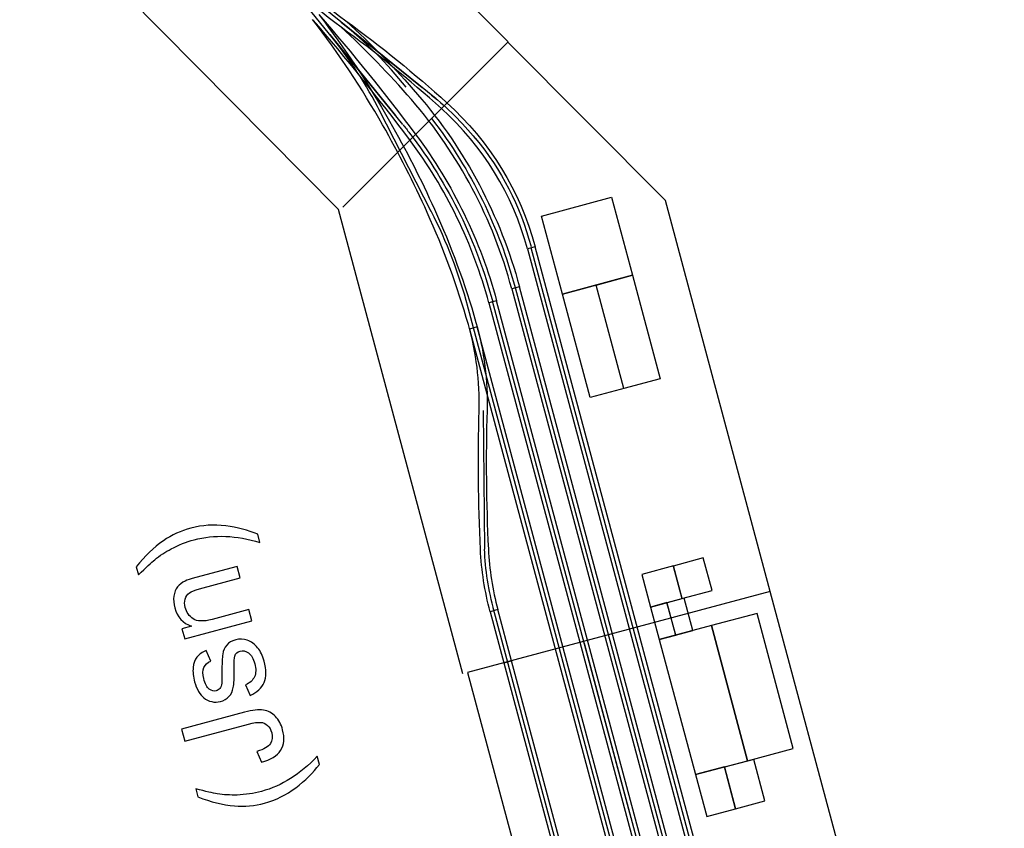
# Model space of a CAD drawing. Units: millimetres. Extents: x -14298 to 15102, y -5538 to 9662.
# Drawn here: x 10840 to 12882, y 4060 to 5737 of the extents above; entities that cross this region are included whole.
import ezdxf

# ---------------------------------------------------------------- set-up
doc = ezdxf.new("R2010")
doc.units = ezdxf.units.MM
doc.header["$MEASUREMENT"] = 0
doc.layers.add('Layer 1', color=7, linetype='Continuous')

msp = doc.modelspace()

# ---------------------------------------------------------------- linework, layer by layer
at = {"layer": 'Layer 1'}
for points, knots in [([(11235.9044, 8344.1908), (11235.9044, 8344.1908), (14064.3315, 5515.7636), (14064.3315, 5515.7636), (14064.3315, 5515.7636), (14064.3315, 5515.7636), (14559.3062, 6010.7383), (14559.3062, 6010.7383), (14559.3062, 6010.7383), (14559.3062, 6010.7383), (11730.8791, 8839.1655), (11730.8791, 8839.1655), (11730.8791, 8839.1655), (11730.8791, 8839.1655), (11235.9044, 8344.1908), (11235.9044, 8344.1908)], [0, 0, 0, 0, 0.25, 0.25, 0.25, 0.25, 0.5, 0.5, 0.5, 0.5, 0.75, 0.75, 0.75, 0.75, 1, 1, 1, 1]), ([(12275.7044, 3897.1621), (12275.7044, 3897.1621), (12259.7666, 3892.8915), (12259.7666, 3892.8915), (12259.7666, 3892.8915), (12259.7666, 3892.8915), (11893.0146, 5261.6287), (11893.0146, 5261.6287), (11893.0146, 5261.6287), (11893.0146, 5261.6287), (11908.9524, 5265.8992), (11908.9524, 5265.8992), (11908.9524, 5265.8992), (11908.9524, 5265.8992), (12275.7044, 3897.1621), (12275.7044, 3897.1621)], [0, 0, 0, 0, 0.25, 0.25, 0.25, 0.25, 0.5, 0.5, 0.5, 0.5, 0.75, 0.75, 0.75, 0.75, 1, 1, 1, 1]), ([(12224.5103, 3883.4445), (12224.5103, 3883.4445), (12208.5726, 3879.1739), (12208.5726, 3879.1739), (12208.5726, 3879.1739), (12208.5726, 3879.1739), (11860.4577, 5178.3563), (11860.4577, 5178.3563), (11860.4577, 5178.3563), (11860.4577, 5178.3563), (11876.3955, 5182.6268), (11876.3955, 5182.6268), (11876.3955, 5182.6268), (11876.3955, 5182.6268), (12224.5103, 3883.4445), (12224.5103, 3883.4445)], [0, 0, 0, 0, 0.25, 0.25, 0.25, 0.25, 0.5, 0.5, 0.5, 0.5, 0.75, 0.75, 0.75, 0.75, 1, 1, 1, 1]), ([(12173.3153, 3869.7305), (12173.3153, 3869.7305), (12157.3794, 3865.4531), (12157.3794, 3865.4531), (12157.3794, 3865.4531), (12157.3794, 3865.4531), (11812.9914, 5149.4952), (11812.9914, 5149.4952), (11812.9914, 5149.4952), (11812.9914, 5149.4952), (11828.9273, 5153.7727), (11828.9273, 5153.7727), (11828.9273, 5153.7727), (11828.9273, 5153.7727), (12173.3153, 3869.7305), (12173.3153, 3869.7305)], [0, 0, 0, 0, 0.25, 0.25, 0.25, 0.25, 0.5, 0.5, 0.5, 0.5, 0.75, 0.75, 0.75, 0.75, 1, 1, 1, 1]), ([(12122.1222, 3856.0096), (12122.1222, 3856.0096), (12106.1847, 3851.738), (12106.1847, 3851.738), (12106.1847, 3851.738), (12106.1847, 3851.738), (11772.9507, 5095.1887), (11772.9507, 5095.1887), (11772.9507, 5095.1887), (11772.9507, 5095.1887), (11788.8882, 5099.4605), (11788.8882, 5099.4605), (11788.8882, 5099.4605), (11788.8882, 5099.4605), (12122.1222, 3856.0096), (12122.1222, 3856.0096)], [0, 0, 0, 0, 0.25, 0.25, 0.25, 0.25, 0.5, 0.5, 0.5, 0.5, 0.75, 0.75, 0.75, 0.75, 1, 1, 1, 1]), ([(11333.6116, 4669.4617), (11333.6116, 4669.4617), (11338.1409, 4652.558), (11338.1409, 4652.558), (11338.1409, 4652.558), (11289.1971, 4667.4343), (11243.7521, 4669.2527), (11201.7166, 4657.9894), (11201.7166, 4657.9894), (11185.3049, 4653.5918), (11169.5305, 4647.352), (11154.3488, 4639.258), (11154.3488, 4639.258), (11142.0819, 4632.8078), (11130.5855, 4625.2699), (11119.9821, 4616.7252), (11119.9821, 4616.7252), (11113.0222, 4611.2177), (11101.801, 4600.686), (11086.33, 4585.0855), (11086.33, 4585.0855), (11086.33, 4585.0855), (11081.8007, 4601.9892), (11081.8007, 4601.9892), (11081.8007, 4601.9892), (11099.3154, 4624.2723), (11118.0578, 4642.331), (11138.0399, 4656.1207), (11138.0399, 4656.1207), (11155.2926, 4667.9331), (11174.2938, 4676.6191), (11195.088, 4682.1909), (11195.088, 4682.1909), (11218.6994, 4688.5175), (11242.6715, 4690.1), (11267.1382, 4686.974), (11267.1382, 4686.974), (11291.5602, 4683.8362), (11313.6922, 4677.9759), (11333.6116, 4669.4617)], [0, 0, 0, 0, 0.1, 0.1, 0.1, 0.1, 0.2, 0.2, 0.2, 0.2, 0.3, 0.3, 0.3, 0.3, 0.4, 0.4, 0.4, 0.4, 0.5, 0.5, 0.5, 0.5, 0.6, 0.6, 0.6, 0.6, 0.7, 0.7, 0.7, 0.7, 0.8, 0.8, 0.8, 0.8, 0.9, 0.9, 0.9, 0.9, 1, 1, 1, 1]), ([(11321.2508, 4489.6738), (11321.2508, 4489.6738), (11182.131, 4452.3968), (11182.131, 4452.3968), (11182.131, 4452.3968), (11182.131, 4452.3968), (11176.4513, 4473.5935), (11176.4513, 4473.5935), (11176.4513, 4473.5935), (11176.4513, 4473.5935), (11196.217, 4478.8897), (11196.217, 4478.8897), (11196.217, 4478.8897), (11178.1792, 4485.0322), (11166.5782, 4497.7404), (11161.4138, 4517.0142), (11161.4138, 4517.0142), (11159.1612, 4525.4213), (11158.6207, 4533.5203), (11159.7356, 4541.3439), (11159.7356, 4541.3439), (11160.8832, 4549.2243), (11163.4165, 4555.5108), (11167.401, 4560.3169), (11167.401, 4560.3169), (11171.3287, 4565.1557), (11176.4951, 4569.1283), (11182.8194, 4572.3566), (11182.8194, 4572.3566), (11186.9742, 4574.3805), (11194.5013, 4576.8767), (11205.4126, 4579.8004), (11205.4126, 4579.8004), (11205.4126, 4579.8004), (11290.9594, 4602.7226), (11290.9594, 4602.7226), (11290.9594, 4602.7226), (11290.9594, 4602.7226), (11297.2861, 4579.1111), (11297.2861, 4579.1111), (11297.2861, 4579.1111), (11297.2861, 4579.1111), (11212.6337, 4556.4286), (11212.6337, 4556.4286), (11212.6337, 4556.4286), (11203.0639, 4553.8644), (11196.1038, 4551.0409), (11191.8102, 4547.9253), (11191.8102, 4547.9253), (11187.5613, 4544.8217), (11184.6349, 4540.5387), (11183.0638, 4535.1331), (11183.0638, 4535.1331), (11181.4599, 4529.6708), (11181.4908, 4523.8317), (11183.1803, 4517.5263), (11183.1803, 4517.5263), (11185.8763, 4507.4647), (11191.4087, 4499.6967), (11199.7238, 4494.0642), (11199.7238, 4494.0642), (11208.0717, 4488.4887), (11221.1163, 4488.1017), (11238.959, 4492.8826), (11238.959, 4492.8826), (11238.959, 4492.8826), (11314.9361, 4513.2406), (11314.9361, 4513.2406), (11314.9361, 4513.2406), (11314.9361, 4513.2406), (11321.2508, 4489.6738), (11321.2508, 4489.6738)], [0, 0, 0, 0, 0.055555556, 0.055555556, 0.055555556, 0.055555556, 0.111111111, 0.111111111, 0.111111111, 0.111111111, 0.166666667, 0.166666667, 0.166666667, 0.166666667, 0.222222222, 0.222222222, 0.222222222, 0.222222222, 0.277777778, 0.277777778, 0.277777778, 0.277777778, 0.333333333, 0.333333333, 0.333333333, 0.333333333, 0.388888889, 0.388888889, 0.388888889, 0.388888889, 0.444444444, 0.444444444, 0.444444444, 0.444444444, 0.5, 0.5, 0.5, 0.5, 0.555555556, 0.555555556, 0.555555556, 0.555555556, 0.611111111, 0.611111111, 0.611111111, 0.611111111, 0.666666667, 0.666666667, 0.666666667, 0.666666667, 0.722222222, 0.722222222, 0.722222222, 0.722222222, 0.777777778, 0.777777778, 0.777777778, 0.777777778, 0.833333333, 0.833333333, 0.833333333, 0.833333333, 0.888888889, 0.888888889, 0.888888889, 0.888888889, 0.944444444, 0.944444444, 0.944444444, 0.944444444, 1, 1, 1, 1]), ([(12551.7176, 3971.1195), (12551.7176, 3971.1195), (12396.4261, 4550.675), (12396.4261, 4550.675), (12396.4261, 4550.675), (12396.4261, 4550.675), (11768.5745, 4382.4424), (11768.5745, 4382.4424), (11768.5745, 4382.4424), (11768.5745, 4382.4424), (11923.8659, 3802.8869), (11923.8659, 3802.8869)], [0, 0, 0, 0, 0.333333333, 0.333333333, 0.333333333, 0.333333333, 0.666666667, 0.666666667, 0.666666667, 0.666666667, 1, 1, 1, 1]), ([(11859.8468, 4406.8885), (11859.8468, 4406.8885), (11843.9039, 4402.6373), (11843.9039, 4402.6373), (11843.9039, 4402.6373), (11843.9039, 4402.6373), (11815.567, 4508.9051), (11815.567, 4508.9051), (11815.567, 4508.9051), (11815.567, 4508.9051), (11831.5099, 4513.1564), (11831.5099, 4513.1564), (11831.5099, 4513.1564), (11831.5099, 4513.1564), (11859.8468, 4406.8885), (11859.8468, 4406.8885)], [0, 0, 0, 0, 0.25, 0.25, 0.25, 0.25, 0.5, 0.5, 0.5, 0.5, 0.75, 0.75, 0.75, 0.75, 1, 1, 1, 1]), ([(11318.1824, 4334.9506), (11318.1824, 4334.9506), (11308.2727, 4357.2665), (11308.2727, 4357.2665), (11308.2727, 4357.2665), (11317.2714, 4361.0676), (11323.4439, 4366.6518), (11326.8466, 4373.9861), (11326.8466, 4373.9861), (11330.2168, 4381.2636), (11330.4804, 4390.297), (11327.5926, 4401.0743), (11327.5926, 4401.0743), (11324.6929, 4411.8962), (11320.3001, 4419.3464), (11314.5158, 4423.4042), (11314.5158, 4423.4042), (11308.6867, 4427.4501), (11302.7924, 4428.6986), (11296.8895, 4427.1169), (11296.8895, 4427.1169), (11291.5232, 4425.679), (11287.9875, 4422.2393), (11286.1481, 4416.7618), (11286.1481, 4416.7618), (11284.909, 4412.9788), (11284.4275, 4404.2225), (11284.6467, 4390.5255), (11284.6467, 4390.5255), (11284.8894, 4372.0898), (11284.3562, 4359.054), (11282.9219, 4351.5282), (11282.9219, 4351.5282), (11281.5322, 4344.0144), (11278.4711, 4337.7302), (11273.7592, 4332.7771), (11273.7592, 4332.7771), (11269.0472, 4327.8239), (11263.2987, 4324.4144), (11256.5015, 4322.5931), (11256.5015, 4322.5931), (11250.2855, 4320.9276), (11244.1781, 4320.8248), (11238.1344, 4322.2729), (11238.1344, 4322.2729), (11232.0581, 4323.6642), (11226.6332, 4326.3805), (11221.839, 4330.3202), (11221.839, 4330.3202), (11218.1733, 4333.2682), (11214.5059, 4337.6537), (11210.9383, 4343.4557), (11210.9383, 4343.4557), (11207.3586, 4349.3025), (11204.5982, 4355.8481), (11202.657, 4363.0926), (11202.657, 4363.0926), (11199.7334, 4374.0038), (11198.779, 4384.005), (11199.6926, 4393.1167), (11199.6926, 4393.1167), (11200.6061, 4402.2285), (11203.2249, 4409.4486), (11207.5366, 4414.8216), (11207.5366, 4414.8216), (11211.8931, 4420.2067), (11218.3292, 4424.8071), (11226.9222, 4428.6912), (11226.9222, 4428.6912), (11226.9222, 4428.6912), (11236.2682, 4406.5118), (11236.2682, 4406.5118), (11236.2682, 4406.5118), (11229.4007, 4403.5214), (11224.6257, 4398.9828), (11221.943, 4392.8959), (11221.943, 4392.8959), (11219.2604, 4386.8089), (11219.1532, 4379.1594), (11221.6096, 4369.9921), (11221.6096, 4369.9921), (11224.5093, 4359.1702), (11228.371, 4351.9132), (11233.1827, 4348.2658), (11233.1827, 4348.2658), (11238.0064, 4344.5736), (11242.833, 4343.3746), (11247.6179, 4344.6567), (11247.6179, 4344.6567), (11250.7034, 4345.4835), (11253.1677, 4347.1982), (11255.112, 4349.7802), (11255.112, 4349.7802), (11257.1457, 4352.3861), (11258.4, 4355.9333), (11258.9968, 4360.5028), (11258.9968, 4360.5028), (11259.2115, 4363.1006), (11259.3665, 4370.5712), (11259.4054, 4382.9473), (11259.4054, 4382.9473), (11259.4078, 4400.8257), (11259.9146, 4413.4231), (11261.0153, 4420.7636), (11261.0153, 4420.7636), (11262.0592, 4428.1368), (11264.8281, 4434.4386), (11269.2325, 4439.6448), (11269.2325, 4439.6448), (11273.637, 4444.8511), (11279.8415, 4448.5266), (11287.8908, 4450.6834), (11287.8908, 4450.6834), (11295.7613, 4452.7923), (11303.763, 4452.444), (11311.9613, 4449.7519), (11311.9613, 4449.7519), (11320.1269, 4447.0032), (11327.2665, 4441.8226), (11333.3801, 4434.2105), (11333.3801, 4434.2105), (11339.4939, 4426.5982), (11343.9961, 4417.3082), (11346.9198, 4406.3968), (11346.9198, 4406.3968), (11351.7727, 4388.2857), (11351.7069, 4373.5058), (11346.7344, 4362.0124), (11346.7344, 4362.0124), (11341.7619, 4350.5191), (11332.2446, 4341.4985), (11318.1824, 4334.9506)], [0, 0, 0, 0, 0.03030303, 0.03030303, 0.03030303, 0.03030303, 0.060606061, 0.060606061, 0.060606061, 0.060606061, 0.090909091, 0.090909091, 0.090909091, 0.090909091, 0.121212121, 0.121212121, 0.121212121, 0.121212121, 0.151515152, 0.151515152, 0.151515152, 0.151515152, 0.181818182, 0.181818182, 0.181818182, 0.181818182, 0.212121212, 0.212121212, 0.212121212, 0.212121212, 0.242424242, 0.242424242, 0.242424242, 0.242424242, 0.272727273, 0.272727273, 0.272727273, 0.272727273, 0.303030303, 0.303030303, 0.303030303, 0.303030303, 0.333333333, 0.333333333, 0.333333333, 0.333333333, 0.363636364, 0.363636364, 0.363636364, 0.363636364, 0.393939394, 0.393939394, 0.393939394, 0.393939394, 0.424242424, 0.424242424, 0.424242424, 0.424242424, 0.454545455, 0.454545455, 0.454545455, 0.454545455, 0.484848485, 0.484848485, 0.484848485, 0.484848485, 0.515151515, 0.515151515, 0.515151515, 0.515151515, 0.545454545, 0.545454545, 0.545454545, 0.545454545, 0.575757576, 0.575757576, 0.575757576, 0.575757576, 0.606060606, 0.606060606, 0.606060606, 0.606060606, 0.636363636, 0.636363636, 0.636363636, 0.636363636, 0.666666667, 0.666666667, 0.666666667, 0.666666667, 0.696969697, 0.696969697, 0.696969697, 0.696969697, 0.727272727, 0.727272727, 0.727272727, 0.727272727, 0.757575758, 0.757575758, 0.757575758, 0.757575758, 0.787878788, 0.787878788, 0.787878788, 0.787878788, 0.818181818, 0.818181818, 0.818181818, 0.818181818, 0.848484848, 0.848484848, 0.848484848, 0.848484848, 0.878787879, 0.878787879, 0.878787879, 0.878787879, 0.909090909, 0.909090909, 0.909090909, 0.909090909, 0.939393939, 0.939393939, 0.939393939, 0.939393939, 0.96969697, 0.96969697, 0.96969697, 0.96969697, 1, 1, 1, 1]), ([(11843.9091, 4402.6178), (11843.9091, 4402.6178), (11859.8469, 4406.8883), (11859.8469, 4406.8883), (11859.8469, 4406.8883), (11859.8469, 4406.8883), (12292.6731, 2791.5591), (12292.6731, 2791.5591), (12292.6731, 2791.5591), (12292.6731, 2791.5591), (12276.7353, 2787.2885), (12276.7353, 2787.2885), (12276.7353, 2787.2885), (12276.7353, 2787.2885), (11843.9091, 4402.6178), (11843.9091, 4402.6178)], [0, 0, 0, 0, 0.25, 0.25, 0.25, 0.25, 0.5, 0.5, 0.5, 0.5, 0.75, 0.75, 0.75, 0.75, 1, 1, 1, 1]), ([(11341.3048, 4196.7831), (11341.3048, 4196.7831), (11332.0275, 4218.885), (11332.0275, 4218.885), (11332.0275, 4218.885), (11346.5395, 4223.3965), (11355.8583, 4228.8651), (11359.9632, 4235.1894), (11359.9632, 4235.1894), (11364.0561, 4241.5582), (11364.9299, 4249.0297), (11362.6173, 4257.6604), (11362.6173, 4257.6604), (11360.9038, 4264.0552), (11357.999, 4269.1721), (11353.8133, 4272.9873), (11353.8133, 4272.9873), (11349.6605, 4276.8592), (11344.8298, 4278.9678), (11339.354, 4279.3698), (11339.354, 4279.3698), (11333.8335, 4279.7598), (11325.5892, 4278.5094), (11314.5883, 4275.5618), (11314.5883, 4275.5618), (11314.5883, 4275.5618), (11182.2659, 4240.1061), (11182.2659, 4240.1061), (11182.2659, 4240.1061), (11182.2659, 4240.1061), (11175.4599, 4265.5062), (11175.4599, 4265.5062), (11175.4599, 4265.5062), (11175.4599, 4265.5062), (11306.3514, 4300.5785), (11306.3514, 4300.5785), (11306.3514, 4300.5785), (11322.4054, 4304.8802), (11335.3971, 4306.3004), (11345.2492, 4304.7703), (11345.2492, 4304.7703), (11355.1013, 4303.2403), (11363.4626, 4298.8665), (11370.366, 4291.7056), (11370.366, 4291.7056), (11377.2367, 4284.4879), (11382.2102, 4275.2281), (11385.2537, 4263.8696), (11385.2537, 4263.8696), (11389.771, 4247.0107), (11388.3923, 4232.8376), (11381.0969, 4221.249), (11381.0969, 4221.249), (11373.7893, 4209.7051), (11360.5402, 4201.5538), (11341.3048, 4196.7831)], [0, 0, 0, 0, 0.071428571, 0.071428571, 0.071428571, 0.071428571, 0.142857143, 0.142857143, 0.142857143, 0.142857143, 0.214285714, 0.214285714, 0.214285714, 0.214285714, 0.285714286, 0.285714286, 0.285714286, 0.285714286, 0.357142857, 0.357142857, 0.357142857, 0.357142857, 0.428571429, 0.428571429, 0.428571429, 0.428571429, 0.5, 0.5, 0.5, 0.5, 0.571428571, 0.571428571, 0.571428571, 0.571428571, 0.642857143, 0.642857143, 0.642857143, 0.642857143, 0.714285714, 0.714285714, 0.714285714, 0.714285714, 0.785714286, 0.785714286, 0.785714286, 0.785714286, 0.857142857, 0.857142857, 0.857142857, 0.857142857, 0.928571429, 0.928571429, 0.928571429, 0.928571429, 1, 1, 1, 1]), ([(11461.4989, 4192.1794), (11448.5293, 4174.7567), (11432.2925, 4158.6156), (11412.6994, 4143.7318), (11412.6994, 4143.7318), (11393.0616, 4128.836), (11371.51, 4118.2204), (11347.8986, 4111.8938), (11347.8986, 4111.8938), (11327.1043, 4106.322), (11306.3058, 4104.3437), (11285.4464, 4105.9918), (11285.4464, 4105.9918), (11261.2465, 4107.9431), (11235.9977, 4114.1665), (11209.688, 4124.7069), (11209.688, 4124.7069), (11209.688, 4124.7069), (11205.1587, 4141.6106), (11205.1587, 4141.6106), (11205.1587, 4141.6106), (11226.1423, 4135.9218), (11240.98, 4132.4206), (11249.6717, 4131.1069), (11249.6717, 4131.1069), (11263.1389, 4128.9638), (11276.8639, 4128.184), (11290.7933, 4128.6092), (11290.7933, 4128.6092), (11308.1221, 4129.2265), (11325.0371, 4131.7458), (11341.5383, 4136.1672), (11341.5383, 4136.1672), (11383.5738, 4147.4306), (11422.0211, 4171.7279), (11456.9695, 4209.0831), (11456.9695, 4209.0831), (11456.9695, 4209.0831), (11461.4989, 4192.1794), (11461.4989, 4192.1794)], [0, 0, 0, 0, 0.1, 0.1, 0.1, 0.1, 0.2, 0.2, 0.2, 0.2, 0.3, 0.3, 0.3, 0.3, 0.4, 0.4, 0.4, 0.4, 0.5, 0.5, 0.5, 0.5, 0.6, 0.6, 0.6, 0.6, 0.7, 0.7, 0.7, 0.7, 0.8, 0.8, 0.8, 0.8, 0.9, 0.9, 0.9, 0.9, 1, 1, 1, 1])]:
    msp.add_open_spline(points, degree=3, knots=knots, dxfattribs=at)
for points in [[(11852.7845, 5691.0277), (11852.7845, 5691.0277), (11096.1803, 6447.632), (11096.1803, 6447.632)], [(11500.8577, 5342.9383), (11500.8577, 5342.9383), (10839.9613, 6011.0349), (10839.9613, 6011.0349)], [(11634.6672, 5519.2979), (11634.6672, 5519.2979), (11235.2738, 6012.1934), (11235.2738, 6012.1934)], [(11506.6211, 5721.2863), (11434.778, 5773.8026), (11369.6981, 5835.026), (11312.8928, 5903.5282)], [(11325.5939, 5914.0606), (11381.539, 5846.5959), (11445.6032, 5786.3279), (11516.3582, 5734.6068)], [(11703.3653, 5572.6676), (11703.3653, 5572.6676), (11452.3624, 5775.7964), (11452.3624, 5775.7964)], [(11460.102, 5747.7452), (11530.3201, 5667.0364), (11597.5449, 5583.7614), (11661.6306, 5498.102)], [(11460.4539, 5747.3968), (11514.4088, 5677.3471), (11563.4008, 5603.5969), (11607.0589, 5526.707)], [(11592.7106, 5518.56), (11549.4287, 5594.7872), (11500.8719, 5667.8823), (11447.3819, 5737.3282)], [(11648.4187, 5488.2176), (11584.573, 5573.5565), (11517.6091, 5656.5082), (11447.6538, 5736.915)], [(11652.4308, 5571.226), (11606.6194, 5624.2931), (11557.7027, 5674.5874), (11505.9273, 5721.8537)], [(11506.545, 5731.979), (11506.545, 5731.979), (11674.4086, 5596.0458), (11674.4086, 5596.0458)], [(11641.626, 5596.9763), (11602.193, 5645.6912), (11557.1322, 5691.0144), (11506.545, 5731.979)], [(11714.7346, 5552.3601), (11648.2558, 5612.1459), (11578.8003, 5668.5234), (11506.621, 5721.2864)], [(11516.3583, 5734.6069), (11588.9824, 5681.5187), (11658.8794, 5624.7829), (11725.7679, 5564.6286)], [(11517.0519, 5734.0395), (11569.3059, 5686.3362), (11618.6858, 5635.5657), (11664.9205, 5582.0081)], [(11483.3802, 5706.2301), (11483.3802, 5706.2301), (11619.3134, 5538.3665), (11619.3134, 5538.3665)], [(11587.4407, 5546.0926), (11558.9978, 5601.9416), (11524.3448, 5655.643), (11483.3802, 5706.2301)], [(11852.4615, 5690.4327), (11852.4615, 5690.4327), (11509.8309, 5348.0867), (11509.8309, 5348.0867)], [(11509.8379, 5348.0809), (11509.8379, 5348.0809), (11852.7845, 5691.0277), (11852.7845, 5691.0277)], [(12179.0938, 5361.771), (12179.0938, 5361.771), (11852.4615, 5690.4327), (11852.4615, 5690.4327)], [(11664.9204, 5582.0083), (11764.6044, 5466.5434), (11836.9098, 5329.9698), (11876.3954, 5182.6271)], [(11694.103, 5580.6844), (11727.0735, 5554.3022), (11757.713, 5524.0202), (11785.334, 5489.911)], [(11860.4578, 5178.356), (11821.6048, 5323.3385), (11750.5179, 5457.6105), (11652.431, 5571.2258)], [(11725.7676, 5564.6289), (11814.4367, 5484.8958), (11878.0827, 5381.0805), (11908.9523, 5265.8996)], [(11693.223, 5339.3727), (11693.223, 5339.3727), (11585.7382, 5550.1612), (11585.7382, 5550.1612)], [(11893.0147, 5261.6282), (11862.9605, 5373.7674), (11801.0623, 5474.7322), (11714.735, 5552.3598)], [(11685.1719, 5336.8003), (11657.1434, 5398.7692), (11626.2925, 5459.416), (11592.7105, 5518.56)], [(11607.0589, 5526.707), (11640.8878, 5467.1281), (11671.9709, 5406.0247), (11700.2056, 5343.6)], [(11634.9366, 5519.0313), (11639.5491, 5513.2856), (11644.1097, 5507.4757), (11648.6168, 5501.6017)], [(11694.955, 5531.2035), (11777.3739, 5423.7929), (11834.528, 5304.7647), (11867.2975, 5181.2357)], [(11648.6168, 5501.6017), (11731.0358, 5394.1911), (11788.1898, 5275.163), (11820.9594, 5151.6339)], [(11661.6304, 5498.1022), (11738.7603, 5395.0121), (11795.5471, 5278.1204), (11828.9273, 5153.7728)], [(11812.9915, 5149.495), (11780.1469, 5271.8475), (11724.3112, 5386.7815), (11648.4189, 5488.2176)], [(11785.3673, 5490.4731), (11837.8114, 5426.5978), (11877.7872, 5350.8832), (11900.5066, 5266.0936)], [(11922.4058, 5329.6807), (11922.4058, 5329.6807), (12067.5334, 5368.5675), (12067.5334, 5368.5675)], [(12067.5334, 5368.5675), (12067.5334, 5368.5675), (12110.9198, 5206.647), (12110.9198, 5206.647)], [(12396.4263, 4550.6749), (12396.4263, 4550.6749), (12179.0938, 5361.771), (12179.0938, 5361.771)], [(11770.3831, 5104.4632), (11747.6907, 5183.8898), (11719.2138, 5261.5364), (11685.1719, 5336.8003)], [(11692.6887, 5340.2002), (11725.3391, 5276.5014), (11750.5526, 5210.2925), (11768.4735, 5142.7376)], [(11700.2056, 5343.6), (11734.5765, 5267.6088), (11763.3366, 5189.19), (11786.2483, 5108.996)], [(11965.7923, 5167.7602), (11965.7923, 5167.7602), (11922.4058, 5329.6807), (11922.4058, 5329.6807)], [(12292.5281, 3802.4993), (12292.5281, 3802.4993), (11900.9835, 5263.764), (11900.9835, 5263.764)], [(12110.9198, 5206.647), (12110.9198, 5206.647), (11965.7923, 5167.7602), (11965.7923, 5167.7602)], [(11965.7923, 5167.7596), (11965.7923, 5167.7596), (12110.92, 5206.6464), (12110.92, 5206.6464)], [(12035.1882, 5186.3548), (12035.1882, 5186.3548), (12110.9198, 5206.647), (12110.9198, 5206.647)], [(12110.9198, 5206.647), (12110.9198, 5206.647), (12168.3751, 4992.2209), (12168.3751, 4992.2209)], [(12110.92, 5206.6464), (12110.92, 5206.6464), (12168.3755, 4992.2196), (12168.3755, 4992.2196)], [(12291.8577, 3600.225), (12291.8577, 3600.225), (11868.4266, 5180.4915), (11868.4266, 5180.4915)], [(12023.2478, 4953.3328), (12023.2478, 4953.3328), (11965.7923, 5167.7596), (11965.7923, 5167.7596)], [(12092.6436, 4971.9286), (12092.6436, 4971.9286), (12035.1882, 5186.3548), (12035.1882, 5186.3548)], [(12261.4213, 3304.2627), (12261.4213, 3304.2627), (11767.6733, 5146.9554), (11767.6733, 5146.9554)], [(12108.3378, 4080.3545), (12108.3378, 4080.3545), (11820.8292, 5153.3512), (11820.8292, 5153.3512)], [(11786.2483, 5108.9961), (11803.2388, 5049.5297), (11810.9758, 4987.7842), (11809.1885, 4925.964)], [(11792.6954, 4926.4408), (11794.4341, 4986.5808), (11786.9118, 5046.6131), (11770.3831, 5104.4632)], [(12168.3755, 4992.2196), (12168.3755, 4992.2196), (12023.2478, 4953.3328), (12023.2478, 4953.3328)], [(12168.3751, 4992.2209), (12168.3751, 4992.2209), (12092.6436, 4971.9286), (12092.6436, 4971.9286)], [(11795.4605, 4638.1394), (11790.838, 4734.1665), (11789.9158, 4830.3429), (11792.6954, 4926.441)], [(11800.942, 4926.2024), (11800.942, 4926.2024), (11803.7009, 4638.5361), (11803.7009, 4638.5361)], [(11809.1885, 4925.9639), (11806.421, 4830.2847), (11807.3391, 4734.5413), (11811.9413, 4638.9328)], [(11815.567, 4508.905), (11804.303, 4551.1457), (11797.5626, 4594.4733), (11795.4604, 4638.1394)], [(11823.7281, 4510.3216), (11812.2572, 4553.1314), (11805.7526, 4596.1373), (11803.8588, 4638.7232)], [(11811.9413, 4638.9328), (11813.9876, 4596.4294), (11820.5458, 4554.2724), (11831.5099, 4513.1564)], [(12257.6676, 4620.3397), (12257.6676, 4620.3397), (12194.9419, 4603.5324), (12194.9419, 4603.5324)], [(12275.785, 4552.7249), (12275.785, 4552.7249), (12257.6676, 4620.3397), (12257.6676, 4620.3397)], [(12195.789, 4603.7594), (12195.789, 4603.7594), (12130.1654, 4586.1756), (12130.1654, 4586.1756)], [(12194.9419, 4603.5324), (12194.9419, 4603.5324), (12213.0593, 4535.9176), (12213.0593, 4535.9176)], [(12213.9063, 4536.1446), (12213.9063, 4536.1446), (12195.789, 4603.7594), (12195.789, 4603.7594)], [(12130.1654, 4586.1756), (12130.1654, 4586.1756), (12148.2828, 4518.5608), (12148.2828, 4518.5608)], [(12148.2828, 4518.5608), (12148.2828, 4518.5608), (12213.9063, 4536.1446), (12213.9063, 4536.1446)], [(12217.9327, 4536.8103), (12217.9327, 4536.8103), (12181.9739, 4527.1751), (12181.9739, 4527.1751)], [(12213.0593, 4535.9176), (12213.0593, 4535.9176), (12275.785, 4552.7249), (12275.785, 4552.7249)], [(12235.9467, 4469.5809), (12235.9467, 4469.5809), (12217.9327, 4536.8103), (12217.9327, 4536.8103)], [(12316.3063, 2671.483), (12316.3063, 2671.483), (11821.8751, 4516.7256), (11821.8751, 4516.7256)], [(12182.3098, 4527.6783), (12182.3098, 4527.6783), (12148.2828, 4518.5608), (12148.2828, 4518.5608)], [(12148.2828, 4518.5608), (12148.2828, 4518.5608), (12166.4002, 4450.946), (12166.4002, 4450.946)], [(12181.9739, 4527.1751), (12181.9739, 4527.1751), (12199.9879, 4459.9458), (12199.9879, 4459.9458)], [(12200.4271, 4460.0635), (12200.4271, 4460.0635), (12182.3098, 4527.6783), (12182.3098, 4527.6783)], [(12369.2445, 4505.298), (12369.2445, 4505.298), (12274.5838, 4479.9337), (12274.5838, 4479.9337)], [(12444.302, 4225.1795), (12444.302, 4225.1795), (12369.2445, 4505.298), (12369.2445, 4505.298)], [(12274.5838, 4479.9337), (12274.5838, 4479.9337), (12166.4002, 4450.946), (12166.4002, 4450.946)], [(12349.6413, 4199.8152), (12349.6413, 4199.8152), (12274.5838, 4479.9337), (12274.5838, 4479.9337)], [(12274.5838, 4479.9337), (12274.5838, 4479.9337), (12349.6413, 4199.8152), (12349.6413, 4199.8152)], [(12166.4002, 4450.946), (12166.4002, 4450.946), (12200.4271, 4460.0635), (12200.4271, 4460.0635)], [(12199.9879, 4459.9458), (12199.9879, 4459.9458), (12235.9467, 4469.5809), (12235.9467, 4469.5809)], [(12315.7212, 3306.3892), (12315.7212, 3306.3892), (12011.2574, 4442.6635), (12011.2574, 4442.6635)], [(12166.4002, 4450.946), (12166.4002, 4450.946), (12241.4577, 4170.8275), (12241.4577, 4170.8275)], [(12349.6413, 4199.8152), (12349.6413, 4199.8152), (12444.302, 4225.1795), (12444.302, 4225.1795)], [(12301.345, 4186.8743), (12301.345, 4186.8743), (12241.4576, 4170.8275), (12241.4576, 4170.8275)], [(12241.4577, 4170.8275), (12241.4577, 4170.8275), (12349.6413, 4199.8152), (12349.6413, 4199.8152)], [(12324.6006, 4100.0831), (12324.6006, 4100.0831), (12301.345, 4186.8743), (12301.345, 4186.8743)], [(12362.3736, 4202.5263), (12362.3736, 4202.5263), (12301.5201, 4186.2207), (12301.5201, 4186.2207)], [(12301.5201, 4186.2207), (12301.5201, 4186.2207), (12324.6006, 4100.0831), (12324.6006, 4100.0831)], [(12385.4541, 4116.3887), (12385.4541, 4116.3887), (12362.3736, 4202.5263), (12362.3736, 4202.5263)], [(12241.4576, 4170.8275), (12241.4576, 4170.8275), (12264.7132, 4084.0363), (12264.7132, 4084.0363)], [(12324.6006, 4100.0831), (12324.6006, 4100.0831), (12385.4541, 4116.3887), (12385.4541, 4116.3887)], [(12264.7132, 4084.0363), (12264.7132, 4084.0363), (12324.6006, 4100.0831), (12324.6006, 4100.0831)]]:
    msp.add_open_spline(points, degree=3, dxfattribs=at)
at = {"layer": 'Layer 1', "color": 250}
msp.add_open_spline([(11758.9152, 4379.8543), (11758.9152, 4379.8543), (11500.8577, 5342.9383), (11500.8577, 5342.9383)], degree=3, dxfattribs=at)

doc.saveas('drawing.dxf')
